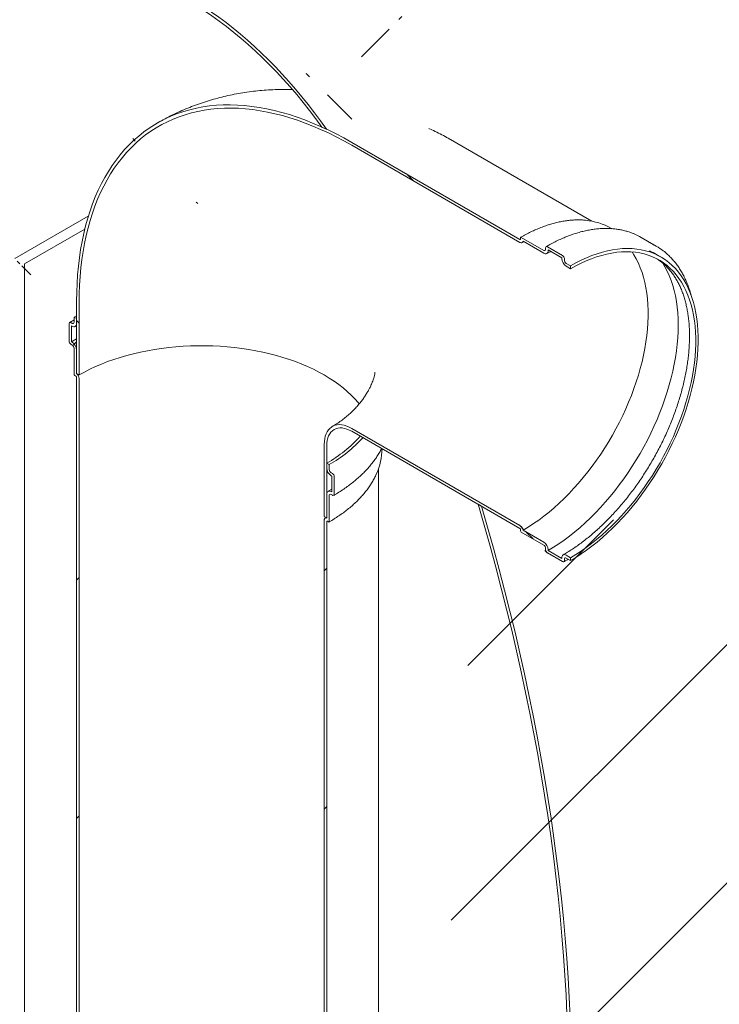
# Model space of a CAD drawing. Units: millimetres. Extents: x 8 to 417, y 5 to 290.
# Drawn here: x 383 to 396, y 187 to 206 of the extents above; entities that cross this region are included whole.
import ezdxf

# ---------------------------------------------------------------- set-up
doc = ezdxf.new("R2010")
doc.units = ezdxf.units.MM

msp = doc.modelspace()

# ---------------------------------------------------------------- hatches: boundary and pattern name
at = {"linetype": 'Continuous', "lineweight": 0}
h = msp.add_hatch(dxfattribs=at)
h.set_pattern_fill('ANSI31', style=0)
edge = h.paths.add_edge_path(flags=0)
edge.add_arc((329.479101, 205.961258), 0.166667, 150.0026883, 270)
edge.add_line((329.479101, 205.825168), (329.950506, 205.553032))
edge.add_arc((329.950506, 205.689122), 0.166667, 270, 330.0026883)
edge.add_line((330.068357, 205.621088), (336.338037, 202.001679))
edge.add_arc((336.455888, 201.933645), 0.166667, 150.0026883, 270)
edge.add_line((336.455888, 201.797555), (336.927293, 201.525419))
edge.add_arc((336.927293, 201.661509), 0.166667, 270, 330.0026883)
edge.add_line((337.045144, 201.593475), (343.314824, 197.974066))
edge.add_arc((343.432675, 197.906032), 0.166667, 150.0026883, 270)
edge.add_line((343.432675, 197.769941), (343.90408, 197.497805))
edge.add_arc((343.90408, 197.633896), 0.166667, 270, 330.0026883)
edge.add_line((344.021931, 197.565862), (350.291611, 193.946452))
edge.add_arc((350.409462, 193.878418), 0.166667, 150.0026883, 270)
edge.add_line((350.409462, 193.742328), (350.880867, 193.470192))
edge.add_arc((350.880867, 193.606282), 0.166667, 270, 330.0026883)
edge.add_line((350.998718, 193.538248), (357.268398, 189.918839))
edge.add_arc((357.386249, 189.850805), 0.166667, 150.0026883, 270)
edge.add_line((357.386249, 189.714715), (357.857653, 189.442579))
edge.add_arc((357.857653, 189.578669), 0.166667, 270, 330.0026883)
edge.add_line((357.975505, 189.510635), (364.245185, 185.891226))
edge.add_arc((364.363036, 185.823192), 0.166667, 150.0026883, 270)
edge.add_line((364.363036, 185.687101), (364.83444, 185.414965))
edge.add_arc((364.83444, 185.551056), 0.166667, 270, 330.0026883)
edge.add_line((364.952291, 185.483021), (371.221972, 181.863612))
edge.add_arc((371.339823, 181.795578), 0.166667, 150.0026883, 270)
edge.add_line((371.339823, 181.659488), (371.811227, 181.387352))
edge.add_arc((371.811227, 181.523442), 0.166667, 270, 330.0026883)
edge.add_line((371.929078, 181.455408), (378.198759, 177.835999))
edge.add_arc((378.31661, 177.767965), 0.166667, 150.0026883, 270)
edge.add_line((378.31661, 177.631875), (378.788014, 177.359739))
edge.add_arc((378.788014, 177.495829), 0.166667, 270, 330.0026883)
edge.add_line((378.905865, 177.427795), (385.175545, 173.808385))
edge.add_arc((385.293397, 173.740351), 0.166667, 150.0026883, 270)
edge.add_line((385.293397, 173.604261), (385.764801, 173.332125))
edge.add_arc((385.764801, 173.468215), 0.166667, 270, 330.0026883)
edge.add_line((385.882652, 173.400181), (385.836583, 173.426777))
edge.add_arc((385.836583, 178.462112), 6.166667, 270, 307.3679104)
edge.add_arc((370.409334, 198.663554), 32, 307.3679104, 354.1426543)
edge.add_line((391.337452, 196.516589), (391.273728, 196.553376))
edge.add_arc((370.409334, 198.663554), 31.916667, 307.3679104, 354.2248705, ccw=False)
edge.add_arc((385.836583, 178.462112), 6.083333, 270, 307.3679104, ccw=False)
edge.add_line((385.836583, 173.494822), (382.548537, 175.39297))
edge.add_line((382.548537, 175.39297), (382.548537, 178.046728))
edge.add_line((382.548537, 178.046728), (378.895152, 180.155782))
edge.add_line((378.895152, 180.155782), (378.895152, 177.502025))
edge.add_line((378.895152, 177.502025), (306.416706, 219.342941))
edge.add_line((306.416706, 219.342941), (306.416706, 246.016607))
edge.add_line((306.416706, 246.016607), (306.357781, 246.050624))
edge.add_line((306.357781, 246.050624), (306.357781, 219.376958))
edge.add_line((306.357781, 219.376958), (273.546955, 238.318244))
edge.add_arc((273.546955, 243.285534), 6.083333, 188.8045551, 270, ccw=False)
edge.add_arc((288.974204, 245.675054), 31.916667, 132.0607766, 188.8045551, ccw=False)
edge.add_line((268.469377, 268.39945), (268.404539, 268.43688))
edge.add_arc((288.974204, 245.675054), 32, 132.1038483, 188.8045551)
edge.add_arc((273.546955, 243.285534), 6.166667, 188.8045551, 270)
edge.add_arc((273.664806, 238.182165), 0.166667, 150.0026883, 270)
edge.add_line((273.664806, 238.046075), (274.136211, 237.773939))
edge.add_arc((274.136211, 237.910029), 0.166667, 270, 330.0026883)
edge.add_line((274.254062, 237.841995), (280.523742, 234.222586))
edge.add_arc((280.641593, 234.154552), 0.166667, 150.0026883, 270)
edge.add_line((280.641593, 234.018462), (281.112997, 233.746326))
edge.add_arc((281.112997, 233.882416), 0.166667, 270, 330.0026883)
edge.add_line((281.230849, 233.814382), (287.500529, 230.194972))
edge.add_arc((287.61838, 230.126938), 0.166667, 150.0026883, 270)
edge.add_line((287.61838, 229.990848), (288.089784, 229.718712))
edge.add_arc((288.089784, 229.854802), 0.166667, 270, 330.0026883)
edge.add_line((288.207635, 229.786768), (294.477316, 226.167359))
edge.add_arc((294.595167, 226.099325), 0.166667, 150.0026883, 270)
edge.add_line((294.595167, 225.963235), (295.066571, 225.691099))
edge.add_arc((295.066571, 225.827189), 0.166667, 270, 330.0026883)
edge.add_line((295.184422, 225.759155), (301.454103, 222.139746))
edge.add_arc((301.571954, 222.071712), 0.166667, 150.0026883, 270)
edge.add_line((301.571954, 221.935622), (302.043358, 221.663486))
edge.add_arc((302.043358, 221.799576), 0.166667, 270, 330.0026883)
edge.add_line((302.161209, 221.731542), (308.430889, 218.112132))
edge.add_arc((308.548741, 218.044098), 0.166667, 150.0026883, 270)
edge.add_line((308.548741, 217.908008), (309.020145, 217.635872))
edge.add_arc((309.020145, 217.771962), 0.166667, 270, 330.0026883)
edge.add_line((309.137996, 217.703928), (315.407676, 214.084519))
edge.add_arc((315.525527, 214.016485), 0.166667, 150.0026883, 270)
edge.add_line((315.525527, 213.880395), (315.996932, 213.608259))
edge.add_arc((315.996932, 213.744349), 0.166667, 270, 330.0026883)
edge.add_line((316.114783, 213.676315), (322.384463, 210.056906))
edge.add_arc((322.502314, 209.988872), 0.166667, 150.0026883, 270)
edge.add_line((322.502314, 209.852782), (322.973719, 209.580645))
edge.add_arc((322.973719, 209.716736), 0.166667, 270, 330.0026883)
edge.add_line((323.09157, 209.648702), (329.36125, 206.029292))
h.paths.add_polyline_path([(382.489611, 177.944655), (382.489611, 175.426987), (378.954077, 177.468008), (378.954077, 179.985675)], flags=0)
h = msp.add_hatch(dxfattribs=at)
h.set_pattern_fill('ANSI31', style=0)
edge = h.paths.add_edge_path(flags=0)
edge.add_line((385.55374, 207.408457), (385.55374, 207.000186))
edge.add_line((385.55374, 207.000186), (385.53017, 207.013793))
edge.add_arc((385.53017, 206.904921), 0.133333, 90, 150.0026883)
edge.add_line((385.435889, 206.959348), (385.435889, 206.25168))
edge.add_line((385.435889, 206.25168), (385.836583, 206.020364))
edge.add_arc((385.836583, 201.053074), 6.083333, 46.2107851, 90, ccw=False)
edge.add_arc((388.911962, 197.372434), 7.333333, 94.4972545, 95.2639511, ccw=False)
edge.add_arc((385.836583, 201.053074), 6.166667, 44.7743369, 90)
edge.add_line((385.836583, 206.088409), (385.882652, 206.061814))
edge.add_arc((385.764801, 206.129848), 0.166667, 330.0026883, 450)
edge.add_line((385.764801, 206.265938), (385.494815, 206.421798))
edge.add_line((385.494815, 206.421798), (385.494815, 206.925331))
edge.add_arc((385.53017, 206.904921), 0.05, 90, 150.0026883, ccw=False)
edge.add_line((385.53017, 206.945748), (385.577311, 206.918535))
edge.add_arc((385.577311, 206.959362), 0.05, 270, 330.0026883)
edge.add_line((385.612666, 206.938951), (385.612666, 207.401658))
edge.add_arc((385.577311, 207.422068), 0.05, 330.0026883, 450)
edge.add_line((385.577311, 207.462895), (385.53017, 207.490109))
edge.add_arc((385.53017, 207.530936), 0.05, 150.0026883, 270, ccw=False)
edge.add_line((385.494815, 207.551346), (385.494815, 207.646609))
edge.add_line((385.494815, 207.646609), (385.435889, 207.680626))
edge.add_line((385.435889, 207.680626), (385.435889, 207.585363))
edge.add_arc((385.53017, 207.530936), 0.133333, 150.0026883, 270)
edge.add_line((385.53017, 207.422064), (385.55374, 207.408457))
h = msp.add_hatch(dxfattribs=at)
h.set_pattern_fill('ANSI31', angle=90, style=0)
edge = h.paths.add_edge_path(flags=0)
edge.add_line((392.076025, 201.574652), (392.076025, 201.547434))
edge.add_arc((392.06424, 201.554237), 0.016667, 270, 330.0026883, ccw=False)
edge.add_line((392.06424, 201.540628), (388.894044, 203.370743))
edge.add_arc((388.894044, 197.382777), 7.333333, 90, 150.0026883)
edge.add_line((383.708595, 200.376274), (383.708595, 199.015372))
edge.add_line((383.708595, 199.015372), (383.755735, 198.988159))
edge.add_line((383.755735, 198.988159), (383.755735, 200.34906))
edge.add_arc((388.894044, 197.382777), 7.266667, 90, 150.0026883, ccw=False)
edge.add_line((388.894044, 203.316307), (392.06424, 201.486192))
edge.add_arc((392.06424, 201.554237), 0.083333, 270, 320.8887946)
edge.add_line((392.121975, 201.507299), (392.512074, 201.282099))
edge.add_arc((392.512074, 201.377362), 0.116667, 270, 330.0026883)
edge.add_line((392.59457, 201.329738), (392.59457, 201.343347))
edge.add_line((392.59457, 201.343347), (392.853842, 201.193673))
edge.add_line((392.853842, 201.193673), (392.853842, 201.180064))
edge.add_arc((392.936338, 201.13244), 0.116667, 150.0026883, 270)
edge.add_line((392.936338, 201.037177), (393.018834, 200.989553))
edge.add_line((393.018834, 200.989553), (393.018834, 201.043989))
edge.add_line((393.018834, 201.043989), (392.936338, 201.091613))
edge.add_arc((392.936338, 201.13244), 0.05, 150.0026883, 270, ccw=False)
edge.add_line((392.900983, 201.15285), (392.900983, 201.180068))
edge.add_arc((392.865627, 201.200478), 0.05, 330.0026883, 450)
edge.add_line((392.865627, 201.241305), (392.582785, 201.404587))
edge.add_arc((392.582785, 201.36376), 0.05, 90, 150.0026883)
edge.add_line((392.547429, 201.38417), (392.547429, 201.356952))
edge.add_arc((392.512074, 201.377362), 0.05, 270, 330.0026883, ccw=False)
edge.add_line((392.512074, 201.336535), (392.08781, 201.581458))
edge.add_arc((392.08781, 201.567849), 0.016667, 90, 150.0026883)
h = msp.add_hatch(dxfattribs=at)
h.set_pattern_fill('ANSI31', style=0)
edge = h.paths.add_edge_path(flags=0)
edge.add_line((383.661454, 199.491683), (383.661454, 199.001759))
edge.add_arc((383.673239, 198.994956), 0.016667, 150.0026883, 270)
edge.add_line((383.673239, 198.981347), (383.69681, 198.96774))
edge.add_arc((383.69681, 198.954131), 0.016667, -29.9973117, 90, ccw=False)
edge.add_line((383.708595, 198.947327), (383.708595, 179.636137))
edge.add_line((383.708595, 179.636137), (383.755735, 179.608923))
edge.add_line((383.755735, 179.608923), (383.755735, 198.920114))
edge.add_arc((383.69681, 198.954131), 0.083333, 330.0026883, 438.8634191)
edge.add_line((383.708595, 199.013998), (383.708595, 199.46447))
edge.add_arc((383.626099, 199.512094), 0.116667, 330.0026883, 450)
edge.add_line((383.626099, 199.607357), (383.614314, 199.61416))
edge.add_line((383.614314, 199.61416), (383.614314, 199.913558))
edge.add_line((383.614314, 199.913558), (383.626099, 199.906755))
edge.add_arc((383.626099, 200.002018), 0.116667, 270, 330.0026883)
edge.add_line((383.708595, 199.954394), (383.708595, 200.049657))
edge.add_line((383.708595, 200.049657), (383.661454, 200.076871))
edge.add_line((383.661454, 200.076871), (383.661454, 199.981608))
edge.add_arc((383.626099, 200.002018), 0.05, 270, 330.0026883, ccw=False)
edge.add_line((383.626099, 199.961191), (383.602529, 199.974798))
edge.add_arc((383.602529, 199.933971), 0.05, 90, 150.0026883)
edge.add_line((383.567173, 199.954381), (383.567173, 199.627765))
edge.add_arc((383.602529, 199.607354), 0.05, 150.0026883, 270)
edge.add_line((383.602529, 199.566527), (383.626099, 199.552921))
edge.add_arc((383.626099, 199.512094), 0.05, -29.9973117, 90, ccw=False)
h = msp.add_hatch(dxfattribs=at)
h.set_pattern_fill('ANSI31', angle=90, style=0)
edge = h.paths.add_edge_path(flags=0)
edge.add_line((388.894044, 197.927138), (392.06424, 196.097023))
edge.add_arc((392.06424, 196.083414), 0.016667, -29.9973117, 90, ccw=False)
edge.add_line((392.076025, 196.076611), (392.076025, 196.049393))
edge.add_arc((392.08781, 196.042589), 0.016667, 150.0026883, 270)
edge.add_line((392.08781, 196.02898), (392.512074, 195.784058))
edge.add_arc((392.512074, 195.743231), 0.05, -29.9973117, 90, ccw=False)
edge.add_line((392.547429, 195.72282), (392.547429, 195.695602))
edge.add_arc((392.582785, 195.675192), 0.05, 150.0026883, 270)
edge.add_line((392.582785, 195.634365), (392.865627, 195.471084))
edge.add_arc((392.865627, 195.511911), 0.05, 270, 330.0026883)
edge.add_line((392.900983, 195.4915), (392.900983, 195.518718))
edge.add_arc((392.936338, 195.498308), 0.05, 90, 150.0026883, ccw=False)
edge.add_line((392.936338, 195.539135), (393.018834, 195.491511))
edge.add_line((393.018834, 195.491511), (393.018834, 195.545948))
edge.add_line((393.018834, 195.545948), (392.936338, 195.593571))
edge.add_arc((392.936338, 195.498308), 0.116667, 90, 150.0026883)
edge.add_line((392.853842, 195.545932), (392.853842, 195.532323))
edge.add_line((392.853842, 195.532323), (392.59457, 195.681998))
edge.add_line((392.59457, 195.681998), (392.59457, 195.695607))
edge.add_arc((392.512074, 195.743231), 0.116667, 330.0026883, 450)
edge.add_line((392.512074, 195.838494), (392.121975, 196.063693))
edge.add_arc((392.06424, 196.083414), 0.083333, 341.1412345, 450)
edge.add_line((392.06424, 196.151459), (388.894044, 197.981574))
edge.add_arc((388.894044, 197.382777), 0.733333, 90, 150.0026883)
edge.add_line((388.375499, 197.682127), (388.375499, 196.321226))
edge.add_line((388.375499, 196.321226), (388.42264, 196.294012))
edge.add_line((388.42264, 196.294012), (388.42264, 197.654913))
edge.add_arc((388.894044, 197.382777), 0.666667, 90, 150.0026883, ccw=False)
h = msp.add_hatch(dxfattribs=at)
h.set_pattern_fill('ANSI31', style=0)
edge = h.paths.add_edge_path(flags=0)
edge.add_line((388.434425, 196.232773), (388.457995, 196.219166))
edge.add_arc((388.457995, 196.232775), 0.016667, 270, 330.0026883)
edge.add_line((388.46978, 196.225971), (388.46978, 196.715896))
edge.add_arc((388.505136, 196.695486), 0.05, 90, 150.0026883, ccw=False)
edge.add_line((388.505136, 196.736313), (388.528706, 196.722706))
edge.add_arc((388.528706, 196.763533), 0.05, 270, 330.0026883)
edge.add_line((388.564061, 196.743123), (388.564061, 197.069739))
edge.add_arc((388.528706, 197.090149), 0.05, 330.0026883, 450)
edge.add_line((388.528706, 197.130976), (388.505136, 197.144583))
edge.add_arc((388.505136, 197.18541), 0.05, 150.0026883, 270, ccw=False)
edge.add_line((388.46978, 197.20582), (388.46978, 197.301083))
edge.add_line((388.46978, 197.301083), (388.42264, 197.328297))
edge.add_line((388.42264, 197.328297), (388.42264, 197.233034))
edge.add_arc((388.505136, 197.18541), 0.116667, 150.0026883, 270)
edge.add_line((388.505136, 197.090147), (388.516921, 197.083344))
edge.add_line((388.516921, 197.083344), (388.516921, 196.783945))
edge.add_line((388.516921, 196.783945), (388.505136, 196.790749))
edge.add_arc((388.505136, 196.695486), 0.116667, 90, 150.0026883)
edge.add_line((388.42264, 196.743109), (388.42264, 196.292637))
edge.add_arc((388.434425, 196.219164), 0.083333, 99.1125723, 150.0026883)
edge.add_line((388.375499, 196.253181), (388.375499, 176.94199))
edge.add_line((388.375499, 176.94199), (388.42264, 176.914777))
edge.add_line((388.42264, 176.914777), (388.42264, 196.225967))
edge.add_arc((388.434425, 196.219164), 0.016667, 90, 150.0026883, ccw=False)

# ---------------------------------------------------------------- linework, layer by layer
at = {"color": 7, "linetype": 'Continuous', "lineweight": 15}
for p, q in [((385.233643, 203.736623), (385.227974, 203.733306)), ((390.347468, 203.63007), (390.402089, 203.60768)), ((392.06424, 201.540628), (388.894044, 203.370743)), ((393.419318, 201.885453), (390.70982, 203.449613)), ((388.894044, 203.316307), (392.06424, 201.486192)), ((383.930017, 201.979563), (382.548537, 201.182051)), ((382.725313, 201.079956), (383.862779, 201.736601)), ((393.796541, 201.744665), (393.787672, 201.749785)), ((392.076025, 201.574652), (392.076025, 201.547434)), ((392.512074, 201.336535), (392.08781, 201.581458)), ((392.105903, 201.482067), (392.136108, 201.49914)), ((392.121975, 201.507299), (392.512074, 201.282099)), ((394.632151, 201.416234), (394.349308, 201.579515)), ((392.547429, 201.38417), (392.547429, 201.356952)), ((392.865627, 201.241305), (392.582785, 201.404587)), ((392.59457, 201.343347), (392.853842, 201.193673)), ((392.59457, 201.329738), (392.59457, 201.343347)), ((392.853842, 201.193673), (392.853842, 201.180064)), ((392.900983, 201.15285), (392.900983, 201.180068)), ((394.718696, 201.212316), (394.6362, 201.25994)), ((382.725313, 178.488993), (382.725313, 201.079956)), ((393.018834, 201.043989), (392.936338, 201.091613)), ((392.936338, 201.037177), (393.018834, 200.989553)), ((393.018834, 200.989553), (393.018834, 201.043989)), ((383.708595, 200.376274), (383.708595, 199.015372)), ((383.755735, 200.34906), (383.755735, 198.988159)), ((383.661454, 200.076871), (383.708595, 200.103561)), ((383.661454, 200.076871), (383.661454, 199.981608)), ((383.708595, 200.049657), (383.661454, 200.076871)), ((383.708595, 199.954394), (383.708595, 200.049657)), ((383.567173, 199.954381), (383.567173, 199.627765)), ((383.626099, 199.961191), (383.602529, 199.974798)), ((383.614314, 199.61416), (383.614314, 199.913558)), ((383.614314, 199.913558), (383.626099, 199.906755)), ((383.684427, 199.900979), (383.708595, 199.914647)), ((383.614314, 199.61416), (383.708595, 199.66657)), ((383.602529, 199.566527), (383.626099, 199.552921)), ((383.626099, 199.607357), (383.614314, 199.61416)), ((383.661454, 199.491683), (383.661454, 199.001759)), ((383.708595, 199.013998), (383.708595, 199.46447)), ((383.673239, 198.981347), (383.69681, 198.96774)), ((383.708595, 199.015372), (383.755735, 198.988159)), ((383.708595, 198.947327), (383.708595, 179.636137)), ((383.755735, 179.608923), (383.755735, 198.920114)), ((392.06424, 196.151459), (388.894044, 197.981574)), ((388.894044, 197.927138), (392.06424, 196.097023)), ((388.375499, 196.321226), (388.375499, 197.682127)), ((388.42264, 196.294012), (388.42264, 197.654913)), ((388.46978, 197.301083), (388.42264, 197.328297)), ((388.42264, 197.328297), (388.42264, 197.233034)), ((388.46978, 197.20582), (388.46978, 197.301083)), ((389.398951, 178.275457), (389.398951, 197.227087)), ((388.528706, 197.130976), (388.505136, 197.144583)), ((388.505136, 197.090147), (388.516921, 197.083344)), ((388.516921, 197.083344), (388.516921, 196.783945)), ((388.564061, 196.743123), (388.564061, 197.069739)), ((388.516921, 196.838474), (388.446807, 196.796525)), ((388.42264, 196.743109), (388.42264, 196.292637)), ((388.46978, 196.225971), (388.46978, 196.715896)), ((388.516921, 196.783945), (388.505136, 196.790749)), ((388.505136, 196.736313), (388.528706, 196.722706)), ((391.273728, 196.553376), (391.337452, 196.516589)), ((388.375499, 196.321226), (388.42264, 196.294012)), ((388.409676, 196.301496), (388.392762, 196.291334)), ((388.375499, 196.253181), (388.375499, 176.94199)), ((388.42264, 176.914777), (388.42264, 196.225967)), ((388.434425, 196.232773), (388.457995, 196.219166)), ((392.076025, 196.076611), (392.076025, 196.049393)), ((392.08781, 196.02898), (392.512074, 195.784058)), ((392.512074, 195.838494), (392.121975, 196.063693)), ((392.547429, 195.72282), (392.547429, 195.695602)), ((392.582785, 195.634365), (392.865627, 195.471084)), ((392.59457, 195.681998), (392.59457, 195.695607)), ((392.853842, 195.532323), (392.59457, 195.681998)), ((392.853842, 195.545932), (392.853842, 195.532323)), ((393.018834, 195.545948), (392.936338, 195.593571)), ((392.936338, 195.539135), (393.018834, 195.491511)), ((393.018834, 195.491511), (393.018834, 195.545948)), ((392.900983, 195.4915), (392.900983, 195.518718))]:
    msp.add_line(p, q, dxfattribs=at)
at = {"color": 7, "linetype": 'Continuous', "lineweight": 15, "flags": 128}
for points in [[(388.420804, 203.617018), (388.308126, 203.774658), (388.192962, 203.929561), (388.075428, 204.08157), (387.955642, 204.230533), (387.833724, 204.3763), (387.709798, 204.518724), (387.583987, 204.657662), (387.456419, 204.792974), (387.327221, 204.924524), (387.196524, 205.05218), (387.064459, 205.175814), (386.931159, 205.2953), (386.796758, 205.41052), (386.661391, 205.521356), (386.525194, 205.627698), (386.388305, 205.729438), (386.250861, 205.826475), (386.113, 205.91871), (385.974861, 206.00605), (385.836583, 206.088409)], [(385.836583, 206.020364), (385.97673, 205.936822), (386.116728, 205.848094), (386.256429, 205.754275), (386.395684, 205.655465), (386.534346, 205.551768), (386.672266, 205.443294), (386.8093, 205.330159), (386.9453, 205.212482), (387.080123, 205.09039), (387.213626, 204.96401), (387.345667, 204.833478), (387.476106, 204.698932), (387.604803, 204.560515), (387.731623, 204.418374), (387.856432, 204.27266), (387.979095, 204.123528), (388.099484, 203.971135), (388.21747, 203.815644), (388.332928, 203.657219)], [(383.708595, 200.376274), (383.710709, 200.546046), (383.717052, 200.713237), (383.727616, 200.877713), (383.742395, 201.039338), (383.761375, 201.197981), (383.784542, 201.353512), (383.811876, 201.505804), (383.843355, 201.654733), (383.878953, 201.800179), (383.918642, 201.942021), (383.962389, 202.080145), (384.010158, 202.214437), (384.06191, 202.344789), (384.117604, 202.471094), (384.177193, 202.593248), (384.24063, 202.711153), (384.307862, 202.824712), (384.378834, 202.933833), (384.45349, 203.038425), (384.531766, 203.138406), (384.613601, 203.233691), (384.698927, 203.324205), (384.787675, 203.409873), (384.879772, 203.490624), (384.975143, 203.566395), (385.07371, 203.637122), (385.175393, 203.702747), (385.28011, 203.763218), (385.387773, 203.818485), (385.498297, 203.868503), (385.61159, 203.913231), (385.727561, 203.952633), (385.846114, 203.986677), (385.967152, 204.015334), (386.090579, 204.038581), (386.216291, 204.0564), (386.344188, 204.068776), (386.474164, 204.075699), (386.606115, 204.077162), (386.739931, 204.073166), (386.875504, 204.063713), (387.012723, 204.048811), (387.151477, 204.028472), (387.291652, 204.002713), (387.433134, 203.971554), (387.575808, 203.935021), (387.719557, 203.893145), (387.864264, 203.845958), (388.00981, 203.7935), (388.156078, 203.735813), (388.302948, 203.672945), (388.450299, 203.604946), (388.598013, 203.531873), (388.745968, 203.453784), (388.894044, 203.370743)], [(383.755735, 200.34906), (383.757831, 200.517289), (383.764115, 200.682961), (383.774584, 200.845941), (383.789228, 201.006097), (383.808036, 201.163297), (383.830992, 201.317414), (383.858077, 201.468322), (383.88927, 201.615897), (383.924545, 201.76002), (383.963873, 201.900573), (384.007222, 202.037441), (384.054557, 202.170513), (384.105839, 202.29968), (384.161026, 202.424836), (384.220074, 202.54588), (384.282934, 202.662713), (384.349554, 202.77524), (384.419882, 202.883368), (384.493858, 202.98701), (384.571424, 203.086082), (384.652514, 203.180501), (384.737065, 203.270192), (384.825006, 203.355081), (384.916265, 203.435099), (385.010769, 203.51018), (385.108441, 203.580264), (385.209199, 203.645293), (385.312964, 203.705214), (385.419649, 203.759979), (385.529167, 203.809542), (385.641431, 203.853864), (385.756347, 203.892907), (385.873822, 203.926641), (385.993761, 203.955038), (386.116065, 203.978074), (386.240635, 203.995731), (386.367369, 204.007994), (386.496163, 204.014854), (386.626914, 204.016304), (386.759514, 204.012344), (386.893854, 204.002977), (387.029826, 203.988211), (387.167319, 203.968057), (387.30622, 203.942531), (387.446415, 203.911656), (387.587792, 203.875456), (387.730234, 203.83396), (387.873625, 203.787202), (388.017849, 203.735221), (388.162787, 203.678058), (388.308321, 203.615762), (388.454334, 203.548381), (388.600704, 203.475972), (388.747315, 203.398593), (388.894044, 203.316307)], [(392.06424, 201.486192), (392.074277, 201.481392), (392.084022, 201.478721), (392.093188, 201.478258), (392.101508, 201.480016), (392.108738, 201.483943), (392.114668, 201.489925), (392.119123, 201.497787), (392.121975, 201.507299)], [(394.175491, 201.307016), (394.210777, 201.252336), (394.254673, 201.175563), (394.294827, 201.094598), (394.33117, 201.009581), (394.363637, 200.920663), (394.392171, 200.827999), (394.416722, 200.731752), (394.437248, 200.63209), (394.453712, 200.529188), (394.466085, 200.423228), (394.474346, 200.314395), (394.47848, 200.202879), (394.47848, 200.088877), (394.474346, 199.972588), (394.466085, 199.854216), (394.453712, 199.73397), (394.437248, 199.61206), (394.416722, 199.488699), (394.392171, 199.364106), (394.363637, 199.238496), (394.33117, 199.112093), (394.294827, 198.985116), (394.254673, 198.857789), (394.210777, 198.730335), (394.163216, 198.602978), (394.112075, 198.475941), (394.057442, 198.349448), (393.999414, 198.223719), (393.938092, 198.098976), (393.873584, 197.975437), (393.806003, 197.853319), (393.735468, 197.732837), (393.662102, 197.614201), (393.586034, 197.49762), (393.507398, 197.383299), (393.426331, 197.271438), (393.342976, 197.162232), (393.257479, 197.055875), (393.16999, 196.952552), (393.080662, 196.852444), (392.989653, 196.755728), (392.897121, 196.662572), (392.803229, 196.573141), (392.708143, 196.487591), (392.612027, 196.406073), (392.515053, 196.328728), (392.417388, 196.255694), (392.319205, 196.187098), (392.220677, 196.12306), (392.121975, 196.063693)], [(393.018834, 201.043989), (393.11951, 201.099673), (393.220009, 201.150388), (393.320155, 201.196047), (393.419773, 201.236568), (393.518688, 201.271881), (393.616725, 201.301923), (393.713714, 201.326643), (393.809483, 201.345996), (393.903865, 201.35995), (393.996695, 201.368478), (394.087809, 201.371566), (394.177048, 201.36921), (394.264255, 201.361412), (394.349277, 201.348187), (394.431966, 201.329558), (394.512174, 201.305558), (394.589764, 201.276228), (394.664597, 201.24162), (394.736543, 201.201795), (394.805475, 201.156823), (394.871273, 201.106782), (394.933822, 201.051761), (394.993011, 200.991855), (395.048736, 200.927171), (395.1009, 200.857821), (395.149412, 200.783927), (395.194186, 200.705619), (395.235143, 200.623034), (395.272213, 200.536317), (395.305329, 200.445621), (395.334434, 200.351103), (395.359476, 200.252931), (395.380413, 200.151276), (395.397206, 200.046317), (395.409827, 199.938237), (395.418253, 199.827227), (395.42247, 199.713481), (395.42247, 199.597198), (395.418253, 199.478584), (395.409827, 199.357845), (395.397206, 199.235194), (395.380413, 199.110845), (395.359476, 198.985018), (395.334434, 198.857932), (395.305329, 198.729811), (395.272213, 198.600879), (395.235143, 198.471363), (395.194186, 198.341489), (395.149412, 198.211486), (395.1009, 198.081582), (395.048736, 197.952005), (394.993011, 197.822981), (394.933822, 197.694738), (394.871273, 197.5675), (394.805475, 197.44149), (394.736543, 197.31693), (394.664597, 197.194038), (394.589764, 197.07303), (394.512174, 196.954117), (394.431966, 196.837509), (394.349277, 196.723411), (394.264255, 196.612021), (394.177048, 196.503537), (394.087809, 196.398147), (393.996695, 196.296037), (393.903865, 196.197386), (393.809483, 196.102368), (393.713714, 196.011148), (393.616725, 195.923887), (393.518688, 195.840738), (393.419773, 195.761847), (393.320155, 195.687352), (393.220009, 195.617384), (393.11951, 195.552066), (393.018834, 195.491511)], [(393.018834, 200.989553), (393.117536, 201.044145), (393.216065, 201.093866), (393.314247, 201.138629), (393.411912, 201.178356), (393.508887, 201.212976), (393.605002, 201.24243), (393.700088, 201.266665), (393.79398, 201.285639), (393.886512, 201.299318), (393.977521, 201.307679), (394.066849, 201.310707), (394.154338, 201.308397), (394.239835, 201.300752), (394.32319, 201.287786), (394.404257, 201.269523), (394.482893, 201.245993), (394.558961, 201.217238), (394.632327, 201.183309), (394.702862, 201.144265), (394.770443, 201.100174), (394.834951, 201.051115), (394.896273, 200.997172), (394.954301, 200.938441), (395.008934, 200.875025), (395.060075, 200.807035), (395.107636, 200.73459), (395.151532, 200.657818), (395.191686, 200.576852), (395.228029, 200.491836), (395.260496, 200.402917), (395.28903, 200.310253), (395.313581, 200.214006), (395.334107, 200.114344), (395.350571, 200.011443), (395.362945, 199.905482), (395.371206, 199.796649), (395.37534, 199.685133), (395.37534, 199.571131), (395.371206, 199.454842), (395.362945, 199.336471), (395.350571, 199.216224), (395.334107, 199.094314), (395.313581, 198.970954), (395.28903, 198.84636), (395.260496, 198.720751), (395.228029, 198.594347), (395.191686, 198.46737), (395.151532, 198.340043), (395.107636, 198.212589), (395.060075, 198.085232), (395.008934, 197.958196), (394.954301, 197.831702), (394.896273, 197.705973), (394.834951, 197.58123), (394.770443, 197.457691), (394.702862, 197.335573), (394.632327, 197.215091), (394.558961, 197.096455), (394.482893, 196.979875), (394.404257, 196.865553), (394.32319, 196.753692), (394.239835, 196.644487), (394.154338, 196.538129), (394.066849, 196.434806), (393.977521, 196.334698), (393.886512, 196.237982), (393.79398, 196.144826), (393.700088, 196.055395), (393.605002, 195.969845), (393.508887, 195.888327), (393.411912, 195.810982), (393.314247, 195.737948), (393.216065, 195.669352), (393.117536, 195.605314), (393.018834, 195.545948)], [(394.756168, 201.095467), (394.796799, 201.027215), (394.839408, 200.945659), (394.878182, 200.859947), (394.913055, 200.770224), (394.943967, 200.676645), (394.970864, 200.579368), (394.993702, 200.47856), (395.012441, 200.374394), (395.027049, 200.267046), (395.037501, 200.156702), (395.043779, 200.043549), (395.045873, 199.92778), (395.043779, 199.809594), (395.037501, 199.689191), (395.027049, 199.566779), (395.012441, 199.442566), (394.993702, 199.316764), (394.970864, 199.189589), (394.943967, 199.061256), (394.913055, 198.931987), (394.878182, 198.802001), (394.839408, 198.671521), (394.796799, 198.54077), (394.750427, 198.40997), (394.700372, 198.279346), (394.646719, 198.149121), (394.58956, 198.019516), (394.528993, 197.890755), (394.465121, 197.763056), (394.398052, 197.636637), (394.327903, 197.511715), (394.254793, 197.388504), (394.178845, 197.267213), (394.100192, 197.148049), (394.018966, 197.031218), (393.935306, 196.916917), (393.849356, 196.805343), (393.761261, 196.696685), (393.671174, 196.59113), (393.579247, 196.488858), (393.485638, 196.390044), (393.390507, 196.294856), (393.294016, 196.203458), (393.196329, 196.116004), (393.097615, 196.032645), (392.998041, 195.953524), (392.897778, 195.878774), (392.796997, 195.808525), (392.69587, 195.742895), (392.59457, 195.681998)], [(383.755735, 198.988159), (383.855851, 199.043551), (383.959948, 199.096441), (384.06784, 199.146732), (384.179333, 199.194335), (384.294224, 199.239163), (384.412308, 199.281136), (384.533371, 199.320178), (384.657195, 199.356219), (384.783557, 199.389193), (384.91223, 199.419041), (385.042981, 199.445711), (385.175575, 199.469152), (385.309773, 199.489324), (385.445333, 199.50619), (385.582011, 199.519719), (385.719561, 199.529887), (385.857733, 199.536676), (385.996281, 199.540074), (386.134954, 199.540074), (386.273501, 199.536676), (386.411674, 199.529887), (386.549223, 199.519719), (386.685901, 199.50619), (386.821461, 199.489324), (386.955659, 199.469152), (387.088253, 199.445711), (387.219004, 199.419041), (387.347677, 199.389193), (387.474039, 199.356219), (387.597864, 199.320178), (387.718927, 199.281136), (387.83701, 199.239163), (387.951902, 199.194335), (388.063394, 199.146732), (388.171286, 199.096441), (388.275384, 199.043551), (388.375499, 198.988159), (388.471452, 198.930363), (388.56307, 198.870269), (388.650187, 198.807984), (388.732646, 198.743621), (388.810299, 198.677296), (388.883006, 198.609127), (388.950636, 198.539239), (389.013067, 198.467757), (389.033987, 198.441985)], [(388.894044, 197.981574), (388.846199, 198.00664), (388.798762, 198.026384), (388.752138, 198.040636), (388.706724, 198.049276), (388.662909, 198.05223), (388.621066, 198.049472), (388.581551, 198.041026), (388.544703, 198.026964), (388.510835, 198.007406), (388.480237, 197.982519), (388.453169, 197.952515), (388.429862, 197.917651), (388.410516, 197.878223), (388.395295, 197.834568), (388.384329, 197.787059), (388.377711, 197.7361), (388.375499, 197.682127)], [(388.894044, 197.927138), (388.847839, 197.951191), (388.802078, 197.969769), (388.757203, 197.982695), (388.713646, 197.989843), (388.671826, 197.991144), (388.632146, 197.986587), (388.594989, 197.976215), (388.560711, 197.960128), (388.529644, 197.93848), (388.502086, 197.911481), (388.478303, 197.87939), (388.458523, 197.842516), (388.442938, 197.801215), (388.431698, 197.755884), (388.42491, 197.70696), (388.42264, 197.654913)], [(391.273728, 196.553376), (391.389294, 196.156637), (391.500945, 195.760365), (391.608661, 195.364636), (391.712421, 194.969521), (391.812207, 194.575096), (391.907999, 194.181434), (391.99978, 193.788609), (392.087532, 193.396692), (392.17124, 193.005759), (392.250887, 192.615881), (392.326459, 192.227132), (392.397942, 191.839583), (392.465322, 191.453308), (392.528586, 191.068378), (392.587724, 190.684865), (392.642723, 190.302841), (392.693574, 189.922377), (392.740268, 189.543543), (392.782794, 189.166412), (392.821146, 188.791052), (392.855317, 188.417535), (392.885299, 188.045929), (392.911088, 187.676304), (392.932678, 187.308729), (392.950066, 186.943273)], [(393.009688, 186.894217), (392.99249, 187.260106), (392.971087, 187.628117), (392.945484, 187.998183), (392.915686, 188.370235), (392.881697, 188.744203), (392.843526, 189.120017), (392.801177, 189.497608), (392.75466, 189.876905), (392.703984, 190.257839), (392.649156, 190.640337), (392.590189, 191.024328), (392.527092, 191.409742), (392.459878, 191.796506), (392.388559, 192.184549), (392.313147, 192.573798), (392.233659, 192.96418), (392.150107, 193.355624), (392.062508, 193.748055), (391.970878, 194.141402), (391.875234, 194.535591), (391.775593, 194.930548), (391.671975, 195.3262), (391.564399, 195.722473), (391.452884, 196.119294), (391.337452, 196.516589)], [(388.42264, 196.292637), (388.412977, 196.294923), (388.403942, 196.294994), (388.395797, 196.292848), (388.388781, 196.288548), (388.3831, 196.282221), (388.378919, 196.27405), (388.376361, 196.264274), (388.375499, 196.253181)]]:
    msp.add_lwpolyline(points, dxfattribs=at)
at = {"color": 7, "linetype": 'Continuous', "lineweight": 15}
for centre, radius, start, end in [((385.932278, 198.293544), 5.876405, 64.9456698, 65.8878829), ((393.194077, 200.709585), 1.197652, 60.2885687, 85.0803482), ((392.06884, 201.546269), 0.007278, 230.7967148, 9.214037), ((392.083209, 201.575817), 0.007278, 50.7967148, 189.214037), ((393.757537, 200.554118), 1.183905, 60.0101688, 67.9303192), ((394.040554, 200.391453), 1.183269, 52.2340908, 67.92692), ((392.525876, 201.353456), 0.021835, 230.7967148, 9.214037), ((392.544278, 201.32158), 0.050949, 230.7967148, 9.214037), ((392.568983, 201.387666), 0.021835, 50.7967148, 189.214037), ((394.066132, 200.271922), 1.140682, 60.0158503, 67.4495956), ((393.032951, 201.188214), 0.179294, 182.6054785, 237.3945217), ((392.824222, 201.176575), 0.07684, 2.6054785, 57.3945217), ((392.977744, 201.156343), 0.07684, 182.6054785, 237.3945217), ((383.588727, 199.957877), 0.021835, 50.7967148, 189.214037), ((383.6399, 199.978112), 0.021835, 230.7967148, 9.214037), ((383.658303, 199.946236), 0.050949, 230.7967148, 9.214037), ((383.643934, 199.631258), 0.07684, 182.6054785, 237.3945217), ((383.529486, 199.456319), 0.179294, 2.6054785, 57.3945217), ((383.584693, 199.48819), 0.07684, 2.6054785, 57.3945217), ((383.687041, 199.002923), 0.025613, 182.6054785, 237.3945217), ((383.683008, 198.946163), 0.025613, 2.6054785, 57.3945217), ((383.625422, 198.913459), 0.130483, 2.9235888, 50.4001865), ((387.248689, 199.433172), 2.410116, 299.149699, 318.4738547), ((387.267097, 199.455754), 2.467601, 299.1691661, 318.0642636), ((388.256741, 197.622953), 1.209028, 335.7352105, 358.7816519), ((388.601748, 197.241184), 0.179294, 182.6054785, 237.3945217), ((388.546541, 197.209313), 0.07684, 182.6054785, 237.3945217), ((388.4873, 197.066246), 0.07684, 2.6054785, 57.3945217), ((388.472932, 196.751268), 0.050949, 50.7967148, 189.214037), ((388.491334, 196.719392), 0.021835, 50.7967148, 189.214037), ((388.542508, 196.739626), 0.021835, 230.7967148, 9.214037), ((388.429824, 196.227132), 0.007278, 50.7967148, 189.214037), ((388.462596, 196.224806), 0.007278, 230.7967148, 9.214037), ((391.993323, 196.041935), 0.130479, 9.5993204, 57.0769775), ((392.050438, 196.075446), 0.025613, 2.6054785, 57.3945217), ((392.101612, 196.050557), 0.025613, 182.6054785, 237.3945217), ((392.415461, 195.687456), 0.179294, 2.6054785, 57.3945217), ((392.470669, 195.719327), 0.07684, 2.6054785, 57.3945217), ((392.62419, 195.699095), 0.07684, 182.6054785, 237.3945217), ((392.904134, 195.55409), 0.050949, 50.7967148, 189.214037), ((392.922537, 195.522215), 0.021835, 50.7967148, 189.214037), ((392.879429, 195.488004), 0.021835, 230.7967148, 9.214037)]:
    msp.add_arc(centre, radius, start, end, dxfattribs=at)
for points, knots in [([(388.919666, 173.121477), (388.968882, 173.150064), (389.104487, 173.22883), (389.325308, 173.361427), (389.581753, 173.520488), (389.836758, 173.684091), (390.090339, 173.852115), (390.342404, 174.024493), (390.592869, 174.201128), (390.841658, 174.381933), (391.0887, 174.56682), (391.333933, 174.755704), (391.577296, 174.9485), (391.818733, 175.145126), (392.05819, 175.345499), (392.295618, 175.549539), (392.53097, 175.757166), (392.7642, 175.968302), (392.995267, 176.182873), (393.224131, 176.400802), (393.450753, 176.622016), (393.675096, 176.846444), (393.897125, 177.074015), (394.116806, 177.304659), (394.334104, 177.538309), (394.548987, 177.774897), (394.761424, 178.014357), (394.971383, 178.256625), (395.178833, 178.501636), (395.383743, 178.749326), (395.586082, 178.999634), (395.78582, 179.252497), (395.982928, 179.507854), (396.177374, 179.765645), (396.369128, 180.02581), (396.558159, 180.288288), (396.744438, 180.553021), (396.927934, 180.81995), (397.108615, 181.089017), (397.286451, 181.360164), (397.46141, 181.633332), (397.633461, 181.908465), (397.802572, 182.185505), (397.968712, 182.464396), (398.131847, 182.745082), (398.291946, 183.027503), (398.448973, 183.311603), (398.602896, 183.597322), (398.753679, 183.884605), (398.901291, 184.173397), (399.045697, 184.463641), (399.186863, 184.755282), (399.324754, 185.048265), (399.459336, 185.342535), (399.590573, 185.638037), (399.71843, 185.934716), (399.84287, 186.232517), (399.963857, 186.531385), (400.081354, 186.831266), (400.195323, 187.132103), (400.305725, 187.433843), (400.412524, 187.736429), (400.515677, 188.039806), (400.615147, 188.343917), (400.710893, 188.648705), (400.802872, 188.954114), (400.891044, 189.260084), (400.975366, 189.566558), (401.055794, 189.873474), (401.132285, 190.180771), (401.204794, 190.488386), (401.273276, 190.796255), (401.337685, 191.10431), (401.397974, 191.412484), (401.454097, 191.720705), (401.506008, 192.028899), (401.553657, 192.33699), (401.596999, 192.644898), (401.635986, 192.95254), (401.670571, 193.259828), (401.700707, 193.566671), (401.72635, 193.872975), (401.747455, 194.17864), (401.76398, 194.483559), (401.775883, 194.787615), (401.783127, 195.09069), (401.785677, 195.392663), (401.783502, 195.69341), (401.776575, 195.992807), (401.764871, 196.290724), (401.748372, 196.587032), (401.727064, 196.881595), (401.700937, 197.174281), (401.669989, 197.464955), (401.634221, 197.753483), (401.59364, 198.039734), (401.548258, 198.323577), (401.498094, 198.604886), (401.443171, 198.883539), (401.383517, 199.159419), (401.319164, 199.432412), (401.250148, 199.702413), (401.17651, 199.969321), (401.098294, 200.233043), (401.015545, 200.493491), (400.928312, 200.750586), (400.836645, 201.004251), (400.740597, 201.25442), (400.64022, 201.501029), (400.535569, 201.74402), (400.426697, 201.983341), (400.313661, 202.218943), (400.196514, 202.450782), (400.075311, 202.678816), (399.950109, 202.903007), (399.820961, 203.123318), (399.687923, 203.339715), (399.551049, 203.552166), (399.410395, 203.760637), (399.266013, 203.9651), (399.11796, 204.165523), (398.966291, 204.361877), (398.811059, 204.554132), (398.652321, 204.742259), (398.490132, 204.926228), (398.324548, 205.10601), (398.155625, 205.281575), (397.983421, 205.452892), (397.807991, 205.619933), (397.629395, 205.782667), (397.44769, 205.941063), (397.262935, 206.095092), (397.07519, 206.244724), (396.884513, 206.389925), (396.690971, 206.530679), (396.494597, 206.666907), (396.295556, 206.798762), (396.093517, 206.925533), (395.955761, 207.009605), (395.884652, 207.050121), (395.882571, 207.051306)], [0, 0, 0, 0, 0.004334515, 0.011942877, 0.019551174, 0.02716459, 0.034781412, 0.042400057, 0.050018654, 0.057635873, 0.065250558, 0.072861679, 0.080468331, 0.088069731, 0.095665208, 0.103254204, 0.11083626, 0.118411015, 0.125978194, 0.133537606, 0.141089134, 0.148632726, 0.156168397, 0.163696214, 0.171216295, 0.178728803, 0.186233943, 0.193731952, 0.201223102, 0.208707692, 0.216186046, 0.22365851, 0.231125447, 0.23858724, 0.246044285, 0.25349699, 0.260945774, 0.268391067, 0.275833306, 0.283272935, 0.290710403, 0.298146165, 0.30558068, 0.313014408, 0.320447814, 0.327881364, 0.33531541, 0.342750377, 0.350186733, 0.357624942, 0.365065469, 0.372508777, 0.379955322, 0.387405561, 0.394859941, 0.402318907, 0.409782893, 0.417252327, 0.424727624, 0.432209187, 0.439697406, 0.447192654, 0.454695285, 0.462205628, 0.469723992, 0.477250654, 0.484785858, 0.492329814, 0.499882688, 0.507444602, 0.515015622, 0.52259576, 0.530184961, 0.5377831, 0.545389975, 0.553005295, 0.56062868, 0.568259647, 0.575897604, 0.583541848, 0.591191549, 0.598845755, 0.606503376, 0.614163189, 0.621823543, 0.629482699, 0.637138981, 0.644790588, 0.652435599, 0.660071991, 0.66769765, 0.675310392, 0.682907981, 0.690488157, 0.698048658, 0.705587245, 0.713101734, 0.720590017, 0.728050092, 0.735480083, 0.742878264, 0.750243074, 0.757573135, 0.764867259, 0.772124461, 0.779343957, 0.786525165, 0.793667705, 0.800771392, 0.807836223, 0.814862374, 0.821850185, 0.828800147, 0.83571289, 0.84258917, 0.849429854, 0.856235911, 0.863008393, 0.869748433, 0.876457225, 0.883136021, 0.889786116, 0.896408846, 0.903005577, 0.909577699, 0.916126623, 0.922653774, 0.929160588, 0.935648507, 0.942118981, 0.948573461, 0.9550134, 0.961440251, 0.967855465, 0.974260495, 0.98065679, 0.987045799, 0.993428969, 0.999807747, 1, 1, 1, 1]), ([(387.775568, 204.365106), (387.763159, 204.365606), (387.695354, 204.368338), (387.572317, 204.367978), (387.407023, 204.363768), (387.24295, 204.353735), (387.080229, 204.338494), (386.918956, 204.317944), (386.759241, 204.292177), (386.60119, 204.261234), (386.444911, 204.225175), (386.290516, 204.184055), (386.138114, 204.137935), (385.987817, 204.086877), (385.839731, 204.030956), (385.693987, 203.970201), (385.550611, 203.904828), (385.410023, 203.834373), (385.309559, 203.781218), (385.256812, 203.750201), (385.249175, 203.745711)], [0, 0, 0, 0, 0.014203812, 0.077608224, 0.140568156, 0.203110106, 0.265260871, 0.327047245, 0.388495811, 0.449632789, 0.510483946, 0.571074556, 0.631429386, 0.691572714, 0.751528368, 0.811319779, 0.870970047, 0.930502012, 0.989938335, 1, 1, 1, 1]), ([(390.709211, 203.448349), (390.691345, 203.459156), (390.63291, 203.494503), (390.530251, 203.547491), (390.444829, 203.587608), (390.402089, 203.60768)], [0, 0, 0, 0, 0.18035725, 0.589901728, 1, 1, 1, 1]), ([(393.292324, 201.903968), (393.288892, 201.904381), (393.258333, 201.908063), (393.198878, 201.910435), (393.113984, 201.910746), (393.027306, 201.905759), (392.939217, 201.896085), (392.849792, 201.881576), (392.759189, 201.862297), (392.667546, 201.838267), (392.575009, 201.809527), (392.481723, 201.776122), (392.387835, 201.738103), (392.29349, 201.695543), (392.198837, 201.648464), (392.127444, 201.609796), (392.087657, 201.586975), (392.079477, 201.582283)], [0, 0, 0, 0, 0.0094300247, 0.0839748813, 0.1585599069, 0.2331832618, 0.307841693, 0.3825310444, 0.4572467169, 0.5319840416, 0.6067385545, 0.6815061761, 0.7562833115, 0.8310668874, 0.9058543471, 0.9806436165, 1, 1, 1, 1]), ([(394.197968, 201.652723), (394.183306, 201.658748), (394.143873, 201.674953), (394.077062, 201.696094), (393.997918, 201.716605), (393.916551, 201.732137), (393.833209, 201.742929), (393.747974, 201.748887), (393.660979, 201.750013), (393.572354, 201.746293), (393.482233, 201.737728), (393.390757, 201.724328), (393.298069, 201.706108), (393.204314, 201.683096), (393.109639, 201.655328), (393.014192, 201.62285), (392.91812, 201.585708), (392.821571, 201.543986), (392.724692, 201.497662), (392.636706, 201.45187), (392.581066, 201.420279), (392.557787, 201.407062)], [0, 0, 0, 0, 0.0320384801, 0.0861665456, 0.1403426314, 0.1945815414, 0.2488937806, 0.3032852856, 0.3577576161, 0.4123085156, 0.4669327071, 0.5216227875, 0.5763700989, 0.6311654908, 0.6859999268, 0.7408649199, 0.79575281, 0.8506569069, 0.905571533, 0.9604919936, 1, 1, 1, 1]), ([(392.570403, 201.276323), (392.586519, 201.285623), (392.610409, 201.299408), (392.63422, 201.311916), (392.641968, 201.315985)], [0, 0, 0, 0, 0.6746436739, 1, 1, 1, 1]), ([(395.290741, 200.485872), (395.28873, 200.493743), (395.278616, 200.533323), (395.256749, 200.601478), (395.225049, 200.690023), (395.189476, 200.774822), (395.150463, 200.856055), (395.107974, 200.933506), (395.062106, 201.007073), (395.012937, 201.076642), (394.960533, 201.142073), (394.905062, 201.203392), (394.846326, 201.260054), (394.800798, 201.300206), (394.773976, 201.320034), (394.768697, 201.323937)], [0, 0, 0, 0, 0.021712995, 0.109181345, 0.196597157, 0.283946022, 0.371212757, 0.458382208, 0.545440329, 0.63237551, 0.719180048, 0.805851599, 0.892394388, 0.978819947, 1, 1, 1, 1]), ([(394.658445, 201.167498), (394.67712, 201.154661), (394.716084, 201.127876), (394.771943, 201.081593), (394.826681, 201.030069), (394.878361, 200.974199), (394.926983, 200.914236), (394.972464, 200.850258), (395.01476, 200.782387), (395.053828, 200.710726), (395.089628, 200.635381), (395.122124, 200.556453), (395.151275, 200.474048), (395.177045, 200.388276), (395.199394, 200.299252), (395.218285, 200.207097), (395.233681, 200.11194), (395.245551, 200.013918), (395.253864, 199.913175), (395.258597, 199.809863), (395.259729, 199.70414), (395.257248, 199.596172), (395.251145, 199.486127), (395.24142, 199.374179), (395.228078, 199.260506), (395.21113, 199.145289), (395.190595, 199.028713), (395.166497, 198.910966), (395.138867, 198.792238), (395.107743, 198.672722), (395.073169, 198.552611), (395.035195, 198.432099), (394.993878, 198.311383), (394.94928, 198.190656), (394.901469, 198.070116), (394.850519, 197.949957), (394.796509, 197.830373), (394.739525, 197.711558), (394.679656, 197.593702), (394.616997, 197.476997), (394.551649, 197.361631), (394.483716, 197.247788), (394.413308, 197.135653), (394.34054, 197.025405), (394.265528, 196.917223), (394.188396, 196.811277), (394.109269, 196.707739), (394.028277, 196.606773), (393.945552, 196.50854), (393.861232, 196.413195), (393.775455, 196.32089), (393.688364, 196.23177), (393.600102, 196.145975), (393.510818, 196.063638), (393.420661, 195.984889), (393.329781, 195.909845), (393.23833, 195.838629), (393.146462, 195.77132), (393.054334, 195.708119), (392.964785, 195.650482), (392.906032, 195.61586), (392.87801, 195.599347)], [0, 0, 0, 0, 0.016175269, 0.033748103, 0.051274753, 0.06873797, 0.086127194, 0.103438412, 0.120673084, 0.137836644, 0.154936987, 0.171983193, 0.188984564, 0.205949987, 0.222887548, 0.239804343, 0.256706425, 0.273598833, 0.290485674, 0.307370221, 0.32425456, 0.341140517, 0.35802969, 0.374923229, 0.391821915, 0.408726238, 0.425636448, 0.44255261, 0.459474643, 0.47640235, 0.49333545, 0.510273592, 0.527216377, 0.544163371, 0.561114111, 0.578068114, 0.595024885, 0.61198392, 0.628944707, 0.64590673, 0.662869471, 0.67983241, 0.696794912, 0.713756393, 0.730716329, 0.747674197, 0.764629477, 0.781581649, 0.798530203, 0.815474633, 0.83241445, 0.849349184, 0.866278394, 0.883201676, 0.900118683, 0.917029139, 0.933932862, 0.950829793, 0.967720036, 0.984603896, 1, 1, 1, 1]), ([(383.661454, 200.02391), (383.657071, 200.02162), (383.628291, 200.006586), (383.600819, 199.990722), (383.577531, 199.977273)], [0, 0, 0, 0, 0.152279106, 1, 1, 1, 1]), ([(389.332803, 199.035632), (389.332794, 199.035503), (389.332774, 199.035204), (389.33198, 199.028369), (389.330106, 199.016254), (389.326753, 198.998536), (389.321529, 198.975442), (389.313991, 198.946927), (389.303678, 198.913066), (389.290107, 198.873959), (389.272779, 198.829774), (389.251197, 198.78076), (389.224874, 198.727262), (389.193362, 198.669734), (389.156276, 198.608752), (389.113321, 198.545011), (389.064323, 198.479316), (389.009246, 198.412552), (388.948201, 198.345656), (388.881448, 198.279561), (388.809366, 198.215193), (388.732504, 198.153299), (388.651266, 198.094948), (388.582569, 198.049756), (388.540173, 198.025831), (388.527082, 198.018444)], [0, 0, 0, 0, 0.024942304, 0.057812055, 0.091487041, 0.126089285, 0.161741985, 0.198567137, 0.236682425, 0.276197235, 0.317207621, 0.359790235, 0.403995438, 0.449840167, 0.497301627, 0.546313217, 0.596764199, 0.648504112, 0.701351841, 0.755107863, 0.809567197, 0.86453049, 0.91981143, 0.975239901, 1, 1, 1, 1]), ([(388.553704, 196.72023), (388.570653, 196.730136), (388.619771, 196.758844), (388.698187, 196.808026), (388.787556, 196.8684), (388.872825, 196.930815), (388.953921, 196.995143), (389.030699, 197.061299), (389.103044, 197.129184), (389.170836, 197.198696), (389.233972, 197.269728), (389.292325, 197.342175), (389.345895, 197.415903), (389.394241, 197.490862), (389.43079, 197.553309), (389.449309, 197.591096), (389.455228, 197.603173)], [0, 0, 0, 0, 0.040593184, 0.117641072, 0.194699295, 0.271757919, 0.348811213, 0.425852737, 0.502874634, 0.579867559, 0.656820706, 0.733721963, 0.810558261, 0.887316136, 0.963982551, 1, 1, 1, 1]), ([(388.466328, 196.218341), (388.482864, 196.228007), (388.530811, 196.256035), (388.607288, 196.304062), (388.694354, 196.363023), (388.777302, 196.423969), (388.856064, 196.486767), (388.930498, 196.551331), (389.000491, 196.617559), (389.065931, 196.685349), (389.12671, 196.754594), (389.182746, 196.825185), (389.233895, 196.897017), (389.280277, 196.969946), (389.321065, 197.043967), (389.346844, 197.09463), (389.357565, 197.120788), (389.357953, 197.121735)], [0, 0, 0, 0, 0.038832205, 0.112597576, 0.186368753, 0.260140199, 0.333909931, 0.407675746, 0.481434934, 0.555184252, 0.628919922, 0.702637679, 0.776332889, 0.850000744, 0.923636565, 0.9972362, 1, 1, 1, 1]), ([(392.890625, 195.468608), (392.907678, 195.478473), (392.935095, 195.494332), (392.962461, 195.511568), (392.972805, 195.518083)], [0, 0, 0, 0, 0.621998446, 1, 1, 1, 1])]:
    msp.add_open_spline(points, degree=3, knots=knots, dxfattribs=at)

doc.saveas('drawing.dxf')
